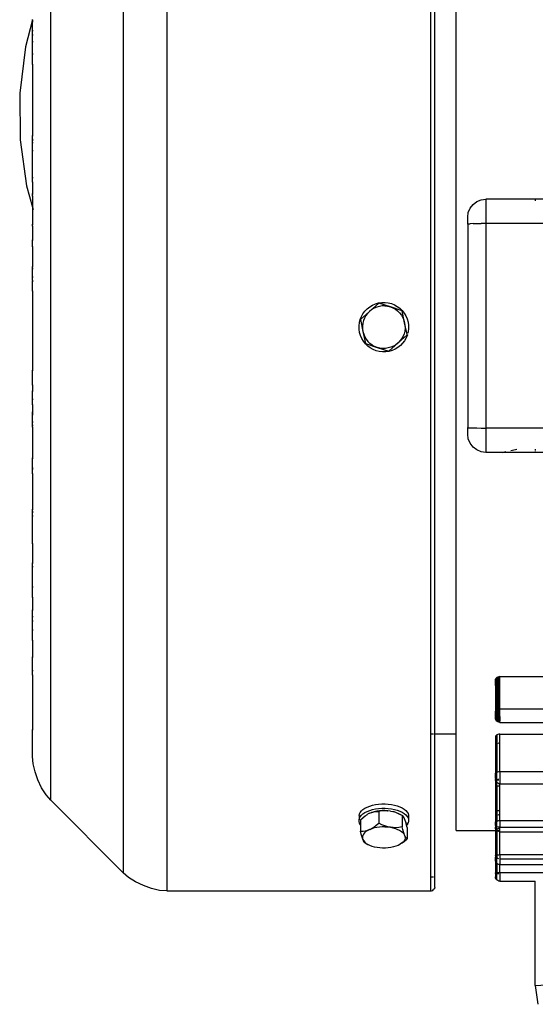
# Model space of a CAD drawing. Units: inches. Extents: x 86 to 283, y 15 to 137.
# Drawn here: x 154 to 168, y 88 to 115 of the extents above; entities that cross this region are included whole.
import ezdxf

# ---------------------------------------------------------------- set-up
doc = ezdxf.new("R2010")
doc.units = ezdxf.units.IN
doc.header["$MEASUREMENT"] = 0
doc.layers.add('Edges', color=7, linetype='Continuous')

# ---------------------------------------------------------------- blocks, each defined once
blk = doc.blocks.new('watpumpplan')
at = {"layer": 'Edges'}
for p, q in [((60.151, 21.379), (60.151, 47.681)), ((61.741, 21.379), (61.741, 47.681)), ((61.041, 21.379), (61.041, 45.643)), ((62.773, 21.379), (62.773, 45.643)), ((64.13, 21.379), (64.13, 45.643)), ((65.071, 21.379), (65.071, 45.643)), ((65.185, 21.379), (65.185, 45.453)), ((65.569, 21.379), (65.569, 45.643)), ((61.415, 21.379), (61.415, 45.311)), ((63.116, 21.379), (63.116, 45.261)), ((64.315, 21.379), (64.315, 45.347)), ((64.44, 21.379), (64.44, 45.261)), ((65.347, 21.379), (65.347, 45.234)), ((46.953, 23.341), (46.953, 22.356)), ((47.627, 23.341), (47.627, 20.988)), ((53.281, 23.341), (53.281, 20.988)), ((53.953, 23.341), (53.953, 22.356)), ((68.69, 22.356), (68.669, 22.669)), ((46.953, 22.356), (47.004, 22.356)), ((46.953, 22.356), (46.953, 20.988)), ((53.866, 22.356), (53.905, 22.356)), ((53.932, 22.356), (53.953, 22.356)), ((53.953, 22.356), (53.953, 21.454)), ((65.806, 21.379), (65.806, 22.356)), ((68.69, 22.356), (65.806, 22.356)), ((68.69, 22.356), (69.207, 22.424)), ((53.875, 21.812), (53.866, 21.85)), ((53.905, 21.679), (53.875, 21.812)), ((53.953, 21.454), (53.932, 21.552)), ((53.953, 21.454), (53.953, 20.988)), ((61.041, 21.379), (60.151, 21.379)), ((60.151, 21.379), (60.154, 21.346)), ((60.154, 21.346), (60.163, 21.316)), ((60.457, 21.346), (60.154, 21.346)), ((60.163, 21.316), (60.178, 21.29)), ((60.449, 21.316), (60.163, 21.316)), ((60.178, 21.29), (60.198, 21.27)), ((60.178, 21.29), (60.436, 21.29)), ((60.198, 21.27), (60.221, 21.258)), ((60.419, 21.27), (60.198, 21.27)), ((60.221, 21.258), (60.245, 21.254)), ((60.399, 21.258), (60.221, 21.258)), ((60.245, 21.254), (60.378, 21.254)), ((60.378, 21.254), (60.399, 21.258)), ((60.378, 21.254), (61.124, 21.254)), ((60.399, 21.258), (60.419, 21.27)), ((60.399, 21.258), (61.102, 21.258)), ((60.419, 21.27), (60.436, 21.29)), ((60.419, 21.27), (61.083, 21.27)), ((60.436, 21.29), (61.065, 21.29)), ((60.449, 21.316), (60.457, 21.346)), ((61.052, 21.316), (60.449, 21.316)), ((60.457, 21.346), (61.044, 21.346)), ((61.044, 21.346), (61.041, 21.379)), ((61.087, 21.379), (61.041, 21.379)), ((61.052, 21.316), (61.044, 21.346)), ((61.089, 21.346), (61.044, 21.346)), ((61.065, 21.29), (61.052, 21.316)), ((61.095, 21.316), (61.052, 21.316)), ((61.065, 21.29), (61.105, 21.29)), ((61.083, 21.27), (61.065, 21.29)), ((61.118, 21.27), (61.083, 21.27)), ((61.102, 21.258), (61.083, 21.27)), ((61.089, 21.346), (61.087, 21.379)), ((61.139, 21.379), (61.087, 21.379)), ((61.095, 21.316), (61.089, 21.346)), ((61.14, 21.346), (61.089, 21.346)), ((61.105, 21.29), (61.095, 21.316)), ((61.144, 21.316), (61.095, 21.316)), ((61.133, 21.258), (61.102, 21.258)), ((61.124, 21.254), (61.102, 21.258)), ((61.105, 21.29), (61.149, 21.29)), ((61.118, 21.27), (61.105, 21.29)), ((61.156, 21.27), (61.118, 21.27)), ((61.133, 21.258), (61.118, 21.27)), ((61.15, 21.254), (61.124, 21.254)), ((61.163, 21.258), (61.133, 21.258)), ((61.15, 21.254), (61.133, 21.258)), ((61.14, 21.346), (61.139, 21.379)), ((61.196, 21.379), (61.139, 21.379)), ((61.144, 21.316), (61.14, 21.346)), ((61.196, 21.346), (61.14, 21.346)), ((61.149, 21.29), (61.144, 21.316)), ((61.196, 21.316), (61.144, 21.316)), ((61.149, 21.29), (61.196, 21.29)), ((61.156, 21.27), (61.149, 21.29)), ((61.172, 21.254), (61.15, 21.254)), ((61.196, 21.27), (61.156, 21.27)), ((61.163, 21.258), (61.156, 21.27)), ((61.196, 21.258), (61.163, 21.258)), ((61.172, 21.254), (61.163, 21.258)), ((61.196, 21.254), (61.172, 21.254)), ((61.253, 21.379), (61.196, 21.379)), ((61.196, 21.379), (61.196, 21.346)), ((61.196, 21.346), (61.196, 21.316)), ((61.251, 21.346), (61.196, 21.346)), ((61.196, 21.316), (61.248, 21.316)), ((61.196, 21.316), (61.196, 21.29)), ((61.243, 21.29), (61.196, 21.29)), ((61.196, 21.29), (61.196, 21.27)), ((61.196, 21.27), (61.196, 21.258)), ((61.236, 21.27), (61.196, 21.27)), ((61.196, 21.258), (61.196, 21.254)), ((61.228, 21.258), (61.196, 21.258)), ((61.22, 21.254), (61.196, 21.254)), ((61.228, 21.258), (61.22, 21.254)), ((61.242, 21.254), (61.22, 21.254)), ((61.236, 21.27), (61.228, 21.258)), ((61.259, 21.258), (61.228, 21.258)), ((61.243, 21.29), (61.236, 21.27)), ((61.274, 21.27), (61.236, 21.27)), ((61.259, 21.258), (61.242, 21.254)), ((61.261, 21.254), (61.242, 21.254)), ((61.248, 21.316), (61.243, 21.29)), ((61.243, 21.29), (61.287, 21.29)), ((61.251, 21.346), (61.248, 21.316)), ((61.297, 21.316), (61.248, 21.316)), ((61.253, 21.379), (61.251, 21.346)), ((61.303, 21.346), (61.251, 21.346)), ((61.253, 21.379), (61.305, 21.379)), ((61.274, 21.27), (61.259, 21.258)), ((61.281, 21.258), (61.259, 21.258)), ((61.281, 21.258), (61.261, 21.254)), ((61.289, 21.254), (61.261, 21.254)), ((61.287, 21.29), (61.274, 21.27)), ((61.303, 21.27), (61.274, 21.27)), ((61.303, 21.27), (61.281, 21.258)), ((61.281, 21.258), (61.285, 21.258)), ((61.303, 21.27), (61.285, 21.258)), ((61.304, 21.258), (61.285, 21.258)), ((61.297, 21.316), (61.287, 21.29)), ((61.323, 21.29), (61.287, 21.29)), ((61.317, 21.258), (61.289, 21.254)), ((61.304, 21.258), (61.289, 21.254)), ((61.303, 21.346), (61.297, 21.316)), ((61.339, 21.316), (61.297, 21.316)), ((61.305, 21.379), (61.303, 21.346)), ((61.348, 21.346), (61.303, 21.346)), ((61.323, 21.29), (61.303, 21.27)), ((61.306, 21.27), (61.303, 21.27)), ((61.331, 21.27), (61.304, 21.258)), ((61.317, 21.258), (61.304, 21.258)), ((61.305, 21.379), (61.351, 21.379)), ((61.323, 21.29), (61.306, 21.27)), ((61.331, 21.27), (61.306, 21.27)), ((61.321, 21.258), (61.317, 21.258)), ((61.352, 21.27), (61.321, 21.258)), ((61.346, 21.27), (61.321, 21.258)), ((61.324, 21.29), (61.323, 21.29)), ((61.339, 21.316), (61.324, 21.29)), ((61.353, 21.29), (61.324, 21.29)), ((61.353, 21.29), (61.331, 21.27)), ((61.346, 21.27), (61.331, 21.27)), ((61.348, 21.346), (61.339, 21.316)), ((61.371, 21.316), (61.339, 21.316)), ((61.372, 21.29), (61.346, 21.27)), ((61.352, 21.27), (61.346, 21.27)), ((61.351, 21.379), (61.348, 21.346)), ((61.382, 21.346), (61.348, 21.346)), ((61.351, 21.379), (61.385, 21.379)), ((61.378, 21.29), (61.352, 21.27)), ((61.371, 21.316), (61.353, 21.29)), ((61.372, 21.29), (61.353, 21.29)), ((61.382, 21.346), (61.371, 21.316)), ((61.391, 21.316), (61.371, 21.316)), ((61.391, 21.316), (61.372, 21.29)), ((61.378, 21.29), (61.372, 21.29)), ((61.398, 21.316), (61.378, 21.29)), ((61.385, 21.379), (61.382, 21.346)), ((61.403, 21.346), (61.382, 21.346)), ((61.407, 21.379), (61.385, 21.379)), ((61.403, 21.346), (61.391, 21.316)), ((61.398, 21.316), (61.391, 21.316)), ((61.41, 21.346), (61.398, 21.316)), ((61.407, 21.379), (61.403, 21.346)), ((61.41, 21.346), (61.403, 21.346)), ((61.415, 21.379), (61.407, 21.379)), ((61.415, 21.379), (61.41, 21.346)), ((62.773, 21.379), (61.741, 21.379)), ((61.741, 21.379), (61.744, 21.346)), ((61.744, 21.346), (61.752, 21.316)), ((61.752, 21.316), (61.764, 21.29)), ((61.764, 21.29), (61.78, 21.27)), ((61.764, 21.29), (61.973, 21.29)), ((61.78, 21.27), (61.799, 21.258)), ((61.799, 21.258), (61.82, 21.254)), ((61.82, 21.254), (61.927, 21.254)), ((61.927, 21.254), (61.944, 21.258)), ((61.927, 21.254), (62.838, 21.254)), ((61.944, 21.258), (61.96, 21.27)), ((61.96, 21.27), (61.973, 21.29)), ((61.973, 21.29), (62.792, 21.29)), ((61.983, 21.316), (61.99, 21.346)), ((62.775, 21.346), (62.773, 21.379)), ((62.773, 21.379), (63.116, 21.379)), ((62.781, 21.316), (62.775, 21.346)), ((62.792, 21.29), (62.781, 21.316)), ((62.805, 21.27), (62.792, 21.29)), ((63.001, 21.29), (62.792, 21.29)), ((62.821, 21.258), (62.805, 21.27)), ((62.838, 21.254), (62.821, 21.258)), ((62.945, 21.254), (62.838, 21.254)), ((62.966, 21.258), (62.945, 21.254)), ((62.945, 21.254), (62.991, 21.254)), ((62.984, 21.27), (62.966, 21.258)), ((63.001, 21.29), (62.984, 21.27)), ((62.991, 21.346), (62.997, 21.316)), ((63.023, 21.258), (62.991, 21.254)), ((62.997, 21.316), (63.004, 21.297)), ((63.004, 21.297), (63.001, 21.29)), ((63.006, 21.29), (63.001, 21.29)), ((63.013, 21.316), (63.004, 21.297)), ((63.004, 21.297), (63.006, 21.29)), ((63.006, 21.29), (63.019, 21.27)), ((63.079, 21.29), (63.006, 21.29)), ((63.021, 21.346), (63.013, 21.316)), ((63.019, 21.27), (63.03, 21.261)), ((63.03, 21.261), (63.023, 21.258)), ((63.053, 21.27), (63.03, 21.261)), ((63.03, 21.261), (63.033, 21.258)), ((63.033, 21.258), (63.049, 21.254)), ((63.049, 21.254), (63.128, 21.254)), ((63.079, 21.29), (63.053, 21.27)), ((63.099, 21.316), (63.079, 21.29)), ((63.16, 21.29), (63.079, 21.29)), ((63.112, 21.346), (63.099, 21.316)), ((63.116, 21.379), (63.112, 21.346)), ((64.13, 21.379), (63.116, 21.379)), ((63.128, 21.254), (63.14, 21.258)), ((63.128, 21.254), (63.895, 21.254)), ((63.14, 21.258), (63.151, 21.27)), ((63.151, 21.27), (63.16, 21.29)), ((63.16, 21.29), (63.867, 21.29)), ((63.167, 21.316), (63.172, 21.346)), ((63.856, 21.346), (63.86, 21.316)), ((63.867, 21.29), (63.875, 21.27)), ((63.867, 21.29), (63.961, 21.29)), ((63.875, 21.27), (63.885, 21.258)), ((63.885, 21.258), (63.895, 21.254)), ((63.895, 21.254), (63.944, 21.254)), ((63.944, 21.254), (63.95, 21.258)), ((63.944, 21.254), (64.175, 21.254)), ((63.95, 21.258), (63.956, 21.27)), ((63.956, 21.27), (63.961, 21.29)), ((63.961, 21.29), (64.143, 21.29)), ((63.965, 21.316), (63.967, 21.346)), ((64.131, 21.346), (64.13, 21.379)), ((64.13, 21.379), (64.315, 21.379)), ((64.136, 21.316), (64.131, 21.346)), ((64.143, 21.29), (64.136, 21.316)), ((64.153, 21.27), (64.143, 21.29)), ((64.297, 21.29), (64.143, 21.29)), ((64.164, 21.258), (64.153, 21.27)), ((64.175, 21.254), (64.164, 21.258)), ((64.254, 21.254), (64.175, 21.254)), ((64.27, 21.258), (64.254, 21.254)), ((64.254, 21.254), (64.315, 21.254)), ((64.285, 21.27), (64.27, 21.258)), ((64.297, 21.29), (64.285, 21.27)), ((64.32, 21.29), (64.297, 21.29)), ((64.313, 21.346), (64.307, 21.316)), ((64.315, 21.379), (64.313, 21.346)), ((64.44, 21.379), (64.315, 21.379)), ((64.315, 21.346), (64.317, 21.316)), ((64.331, 21.256), (64.315, 21.254)), ((64.315, 21.254), (64.333, 21.254)), ((64.32, 21.29), (64.324, 21.27)), ((64.352, 21.29), (64.32, 21.29)), ((64.324, 21.27), (64.329, 21.258)), ((64.329, 21.258), (64.331, 21.256)), ((64.347, 21.258), (64.331, 21.256)), ((64.331, 21.256), (64.333, 21.254)), ((64.333, 21.254), (64.35, 21.254)), ((64.351, 21.258), (64.347, 21.258)), ((64.35, 21.254), (64.351, 21.258)), ((64.35, 21.254), (64.401, 21.254)), ((64.351, 21.27), (64.352, 21.29)), ((64.377, 21.27), (64.351, 21.258)), ((64.351, 21.258), (64.351, 21.27)), ((64.352, 21.316), (64.352, 21.346)), ((64.352, 21.29), (64.401, 21.29)), ((64.401, 21.288), (64.377, 21.27)), ((64.401, 21.316), (64.401, 21.346)), ((64.403, 21.29), (64.401, 21.29)), ((64.401, 21.29), (64.401, 21.288)), ((64.401, 21.254), (64.401, 21.288)), ((64.401, 21.254), (65.096, 21.254)), ((64.401, 20.169), (64.401, 21.254)), ((64.423, 21.316), (64.403, 21.29)), ((64.403, 21.29), (65.079, 21.29)), ((64.436, 21.346), (64.423, 21.316)), ((64.44, 21.379), (64.436, 21.346)), ((65.071, 21.379), (64.44, 21.379)), ((65.072, 21.346), (65.071, 21.379)), ((65.071, 21.379), (65.185, 21.379)), ((65.075, 21.316), (65.072, 21.346)), ((65.079, 21.29), (65.075, 21.316)), ((65.084, 21.27), (65.079, 21.29)), ((65.079, 21.29), (65.173, 21.29)), ((65.09, 21.258), (65.084, 21.27)), ((65.096, 21.254), (65.09, 21.258)), ((65.096, 21.254), (65.144, 21.254)), ((65.155, 21.258), (65.144, 21.254)), ((65.221, 21.254), (65.144, 21.254)), ((65.165, 21.27), (65.155, 21.258)), ((65.173, 21.29), (65.165, 21.27)), ((65.179, 21.316), (65.173, 21.29)), ((65.31, 21.29), (65.173, 21.29)), ((65.183, 21.346), (65.179, 21.316)), ((65.185, 21.379), (65.347, 21.379)), ((65.253, 21.258), (65.221, 21.254)), ((65.221, 21.254), (65.572, 21.254)), ((65.284, 21.27), (65.253, 21.258)), ((65.31, 21.29), (65.284, 21.27)), ((65.33, 21.316), (65.31, 21.29)), ((65.31, 21.29), (65.57, 21.29)), ((65.343, 21.346), (65.33, 21.316)), ((65.347, 21.379), (65.343, 21.346)), ((65.569, 21.379), (65.347, 21.379)), ((65.569, 21.346), (65.569, 21.379)), ((65.569, 21.379), (65.806, 21.379)), ((65.569, 21.316), (65.569, 21.346)), ((65.57, 21.29), (65.569, 21.316)), ((65.57, 21.27), (65.57, 21.29)), ((65.601, 21.29), (65.57, 21.29)), ((65.571, 21.258), (65.57, 21.27)), ((65.572, 21.254), (65.571, 21.258)), ((65.588, 21.254), (65.572, 21.254)), ((65.593, 21.258), (65.588, 21.254)), ((65.588, 21.254), (65.68, 21.254)), ((65.598, 21.27), (65.593, 21.258)), ((65.601, 21.29), (65.598, 21.27)), ((65.604, 21.316), (65.601, 21.29)), ((65.767, 21.29), (65.601, 21.29)), ((65.606, 21.346), (65.604, 21.316)), ((65.713, 21.258), (65.68, 21.254)), ((65.743, 21.27), (65.713, 21.258)), ((65.767, 21.29), (65.743, 21.27)), ((65.769, 21.29), (65.767, 21.29)), ((65.789, 21.316), (65.769, 21.29)), ((65.802, 21.346), (65.789, 21.316)), ((65.806, 21.379), (65.802, 21.346)), ((46.97, 20.859), (46.953, 20.988)), ((46.953, 20.988), (47.627, 20.988)), ((47.627, 20.988), (53.281, 20.988)), ((47.627, 20.988), (47.628, 20.859)), ((53.281, 20.859), (53.281, 20.988)), ((53.281, 20.988), (53.953, 20.988)), ((53.953, 20.988), (53.936, 20.859)), ((47.02, 20.738), (46.97, 20.859)), ((47.099, 20.635), (47.02, 20.738)), ((47.629, 20.738), (47.628, 20.859)), ((47.632, 20.635), (47.629, 20.738)), ((53.277, 20.635), (53.279, 20.738)), ((53.279, 20.738), (53.281, 20.859)), ((53.886, 20.738), (53.806, 20.635)), ((53.936, 20.859), (53.886, 20.738)), ((47.203, 20.555), (47.099, 20.635)), ((47.324, 20.505), (47.203, 20.555)), ((47.453, 20.488), (47.324, 20.505)), ((47.644, 20.488), (47.453, 20.488)), ((47.632, 20.635), (47.635, 20.555)), ((47.639, 20.505), (47.635, 20.555)), ((47.644, 20.488), (47.639, 20.505)), ((47.644, 20.488), (53.268, 20.488)), ((53.268, 20.488), (53.271, 20.505)), ((53.453, 20.488), (53.268, 20.488)), ((53.271, 20.505), (53.274, 20.555)), ((53.274, 20.555), (53.277, 20.635)), ((53.582, 20.505), (53.453, 20.488)), ((53.703, 20.555), (53.582, 20.505)), ((53.806, 20.635), (53.703, 20.555)), ((61.73, 20.169), (39.176, 20.169)), ((61.73, 19.582), (61.73, 20.169)), ((64.401, 20.169), (61.73, 20.169)), ((34.831, 19.457), (66.075, 19.457)), ((61.73, 19.582), (39.176, 19.582)), ((61.73, 19.546), (61.73, 19.582)), ((65.695, 19.582), (61.73, 19.582)), ((61.73, 19.49), (61.73, 19.52)), ((65.695, 19.582), (65.695, 19.546)), ((65.949, 19.582), (65.695, 19.582)), ((65.695, 19.52), (65.695, 19.49)), ((65.982, 19.578), (65.949, 19.582)), ((65.982, 19.578), (66.012, 19.566)), ((66.012, 19.566), (66.038, 19.546)), ((66.058, 19.52), (66.038, 19.546)), ((66.07, 19.49), (66.058, 19.52)), ((66.075, 19.457), (66.07, 19.49)), ((66.075, 12.172), (66.075, 19.457)), ((50.105, 18.734), (50.182, 18.78)), ((50.182, 18.78), (50.264, 18.815)), ((50.264, 18.815), (50.351, 18.84)), ((50.351, 18.84), (50.439, 18.852)), ((50.651, 18.804), (50.371, 18.744)), ((50.439, 18.852), (50.529, 18.854)), ((50.529, 18.854), (50.618, 18.843)), ((50.618, 18.843), (50.66, 18.832)), ((50.66, 18.832), (50.651, 18.804)), ((50.703, 18.815), (50.651, 18.804)), ((50.703, 18.815), (50.705, 18.821)), ((50.93, 18.563), (50.703, 18.815)), ((50.705, 18.821), (50.788, 18.788)), ((50.788, 18.788), (50.867, 18.744)), ((63.815, 18.734), (63.854, 18.78)), ((63.854, 18.78), (63.895, 18.815)), ((63.895, 18.815), (63.938, 18.84)), ((63.935, 18.734), (63.974, 18.78)), ((63.938, 18.84), (63.982, 18.852)), ((63.974, 18.78), (64.015, 18.815)), ((63.982, 18.852), (64.027, 18.854)), ((64.015, 18.815), (64.058, 18.84)), ((64.027, 18.854), (64.102, 18.852)), ((64.058, 18.84), (64.102, 18.852)), ((64.102, 18.852), (64.147, 18.854)), ((64.178, 18.777), (64.127, 18.76)), ((64.147, 18.854), (64.192, 18.843)), ((64.205, 18.785), (64.178, 18.777)), ((64.192, 18.843), (64.213, 18.832)), ((64.211, 18.821), (64.205, 18.785)), ((64.231, 18.792), (64.205, 18.785)), ((64.213, 18.832), (64.211, 18.821)), ((64.211, 18.821), (64.235, 18.821)), ((64.231, 18.792), (64.235, 18.821)), ((64.24, 18.795), (64.231, 18.792)), ((64.235, 18.821), (64.261, 18.8)), ((64.261, 18.8), (64.24, 18.795)), ((64.319, 18.815), (64.261, 18.8)), ((64.319, 18.815), (64.634, 18.815)), ((64.597, 18.777), (64.569, 18.76)), ((64.618, 18.795), (64.597, 18.777)), ((64.634, 18.815), (64.618, 18.795)), ((64.697, 18.744), (64.634, 18.815)), ((49.875, 18.464), (49.918, 18.542)), ((49.918, 18.542), (49.972, 18.614)), ((50.039, 18.674), (49.934, 18.351)), ((49.972, 18.614), (50.035, 18.678)), ((50, 18.489), (50.046, 18.551)), ((50.035, 18.678), (50.105, 18.734)), ((50.371, 18.744), (50.039, 18.674)), ((50.046, 18.551), (50.1, 18.606)), ((50.1, 18.606), (50.16, 18.654)), ((50.16, 18.654), (50.226, 18.693)), ((50.226, 18.693), (50.297, 18.723)), ((50.297, 18.723), (50.371, 18.744)), ((50.371, 18.744), (50.447, 18.755)), ((50.447, 18.755), (50.524, 18.756)), ((50.524, 18.756), (50.6, 18.747)), ((50.6, 18.747), (50.675, 18.728)), ((50.675, 18.728), (50.746, 18.7)), ((50.746, 18.7), (50.814, 18.662)), ((50.814, 18.662), (50.875, 18.616)), ((50.867, 18.744), (50.938, 18.69)), ((50.875, 18.616), (50.93, 18.563)), ((50.93, 18.563), (50.978, 18.502)), ((51.157, 18.31), (50.93, 18.563)), ((50.938, 18.69), (51.003, 18.628)), ((51.003, 18.628), (51.058, 18.557)), ((51.058, 18.557), (51.104, 18.48)), ((63.7, 18.464), (63.722, 18.542)), ((63.722, 18.542), (63.749, 18.614)), ((63.749, 18.614), (63.78, 18.678)), ((63.78, 18.678), (63.815, 18.734)), ((63.82, 18.464), (63.842, 18.542)), ((63.842, 18.542), (63.869, 18.614)), ((63.869, 18.614), (63.9, 18.678)), ((63.9, 18.678), (63.935, 18.734)), ((63.9, 18.489), (63.923, 18.551)), ((63.94, 18.583), (63.907, 18.501)), ((63.923, 18.551), (63.95, 18.606)), ((63.962, 18.626), (63.94, 18.583)), ((63.95, 18.606), (63.962, 18.626)), ((63.987, 18.674), (63.962, 18.626)), ((64.002, 18.694), (63.987, 18.674)), ((63.987, 18.674), (64.302, 18.674)), ((64.024, 18.712), (64.002, 18.694)), ((64.051, 18.728), (64.024, 18.712)), ((64.086, 18.744), (64.051, 18.728)), ((64.127, 18.76), (64.086, 18.744)), ((64.38, 18.694), (64.302, 18.674)), ((64.302, 18.674), (64.318, 18.583)), ((64.318, 18.583), (64.326, 18.501)), ((64.35, 18.489), (64.373, 18.551)), ((64.373, 18.551), (64.399, 18.606)), ((64.443, 18.712), (64.38, 18.694)), ((64.399, 18.606), (64.43, 18.654)), ((64.43, 18.654), (64.463, 18.693)), ((64.493, 18.728), (64.443, 18.712)), ((64.463, 18.693), (64.498, 18.723)), ((64.535, 18.744), (64.493, 18.728)), ((64.498, 18.723), (64.535, 18.744)), ((64.569, 18.76), (64.535, 18.744)), ((64.535, 18.744), (64.573, 18.755)), ((64.573, 18.755), (64.612, 18.756)), ((64.612, 18.756), (64.65, 18.747)), ((64.65, 18.747), (64.687, 18.728)), ((64.687, 18.728), (64.723, 18.7)), ((64.747, 18.68), (64.697, 18.744)), ((64.723, 18.7), (64.756, 18.662)), ((64.756, 18.662), (64.747, 18.68)), ((64.756, 18.662), (64.785, 18.62)), ((64.785, 18.62), (64.787, 18.616)), ((64.787, 18.616), (64.815, 18.563)), ((64.815, 18.563), (64.838, 18.502)), ((49.809, 18.205), (49.819, 18.294)), ((49.819, 18.294), (49.841, 18.381)), ((49.934, 18.351), (49.829, 18.028)), ((49.841, 18.381), (49.875, 18.464)), ((49.906, 18.2), (49.915, 18.276)), ((49.915, 18.276), (49.934, 18.351)), ((49.934, 18.351), (49.962, 18.422)), ((49.962, 18.422), (50, 18.489)), ((50.978, 18.502), (51.017, 18.436)), ((51.017, 18.436), (51.048, 18.365)), ((51.048, 18.365), (51.068, 18.291)), ((51.053, 17.987), (51.157, 18.31)), ((51.068, 18.291), (51.08, 18.215)), ((51.104, 18.48), (51.139, 18.398)), ((51.139, 18.398), (51.164, 18.312)), ((51.164, 18.312), (51.177, 18.223)), ((63.667, 18.205), (63.672, 18.294)), ((63.672, 18.294), (63.683, 18.381)), ((63.683, 18.381), (63.7, 18.464)), ((63.787, 18.205), (63.792, 18.294)), ((63.792, 18.294), (63.803, 18.381)), ((63.803, 18.381), (63.82, 18.464)), ((63.853, 18.2), (63.858, 18.276)), ((63.859, 18.277), (63.858, 18.201)), ((63.858, 18.276), (63.859, 18.277)), ((63.867, 18.351), (63.859, 18.277)), ((63.867, 18.351), (63.881, 18.422)), ((63.881, 18.422), (63.883, 18.424)), ((63.907, 18.501), (63.883, 18.424)), ((63.883, 18.424), (63.9, 18.489)), ((64.301, 18.277), (64.277, 18.201)), ((64.316, 18.351), (64.301, 18.277)), ((64.303, 18.2), (64.307, 18.276)), ((64.307, 18.276), (64.316, 18.351)), ((64.325, 18.424), (64.316, 18.351)), ((64.316, 18.351), (64.331, 18.422)), ((64.326, 18.501), (64.325, 18.424)), ((64.331, 18.422), (64.35, 18.489)), ((64.838, 18.502), (64.858, 18.436)), ((64.858, 18.436), (64.873, 18.365)), ((64.873, 18.365), (64.884, 18.291)), ((64.884, 18.291), (64.889, 18.215)), ((49.81, 18.115), (49.809, 18.205)), ((49.823, 18.027), (49.81, 18.115)), ((49.847, 17.94), (49.823, 18.027)), ((49.829, 18.028), (50.056, 17.776)), ((49.906, 18.2), (49.907, 18.123)), ((49.907, 18.123), (49.918, 18.047)), ((49.918, 18.047), (49.939, 17.973)), ((49.939, 17.973), (49.969, 17.902)), ((50.948, 17.664), (51.053, 17.987)), ((51.053, 17.987), (51.024, 17.916)), ((51.071, 18.062), (51.053, 17.987)), ((51.081, 18.138), (51.071, 18.062)), ((51.08, 18.215), (51.081, 18.138)), ((51.167, 18.044), (51.145, 17.957)), ((51.178, 18.133), (51.167, 18.044)), ((51.177, 18.223), (51.178, 18.133)), ((63.668, 18.115), (63.667, 18.205)), ((63.674, 18.027), (63.668, 18.115)), ((63.686, 17.94), (63.674, 18.027)), ((63.788, 18.115), (63.787, 18.205)), ((63.794, 18.027), (63.788, 18.115)), ((63.806, 17.94), (63.794, 18.027)), ((63.853, 18.2), (63.854, 18.123)), ((63.854, 18.123), (63.859, 18.047)), ((63.858, 18.201), (63.865, 18.119)), ((63.859, 18.047), (63.87, 17.973)), ((63.865, 18.119), (63.882, 18.028)), ((63.87, 17.973), (63.885, 17.902)), ((63.882, 18.028), (64.197, 18.028)), ((63.882, 17.957), (63.882, 18.028)), ((64.243, 18.119), (64.197, 18.028)), ((64.26, 17.957), (64.197, 18.028)), ((64.277, 18.201), (64.243, 18.119)), ((64.303, 18.2), (64.303, 18.123)), ((64.303, 18.123), (64.309, 18.047)), ((64.309, 18.047), (64.319, 17.973)), ((64.319, 17.973), (64.334, 17.902)), ((64.876, 17.987), (64.862, 17.916)), ((64.885, 18.062), (64.876, 17.987)), ((64.89, 18.138), (64.885, 18.062)), ((64.889, 18.215), (64.89, 18.138)), ((49.883, 17.858), (49.847, 17.94)), ((49.928, 17.781), (49.883, 17.858)), ((49.984, 17.711), (49.928, 17.781)), ((49.969, 17.902), (50.009, 17.836)), ((50.048, 17.648), (49.984, 17.711)), ((50.009, 17.836), (50.056, 17.776)), ((50.056, 17.776), (50.111, 17.722)), ((50.056, 17.776), (50.283, 17.523)), ((50.111, 17.722), (50.173, 17.676)), ((50.826, 17.684), (50.887, 17.732)), ((50.94, 17.787), (50.887, 17.732)), ((50.986, 17.849), (50.94, 17.787)), ((51.014, 17.724), (50.952, 17.66)), ((51.024, 17.916), (50.986, 17.849)), ((51.068, 17.796), (51.014, 17.724)), ((51.112, 17.874), (51.068, 17.796)), ((51.145, 17.957), (51.112, 17.874)), ((63.704, 17.858), (63.686, 17.94)), ((63.727, 17.781), (63.704, 17.858)), ((63.755, 17.711), (63.727, 17.781)), ((63.787, 17.648), (63.755, 17.711)), ((63.824, 17.858), (63.806, 17.94)), ((63.847, 17.781), (63.824, 17.858)), ((63.875, 17.711), (63.847, 17.781)), ((63.907, 17.648), (63.875, 17.711)), ((63.891, 17.893), (63.882, 17.957)), ((63.885, 17.902), (63.904, 17.836)), ((63.904, 17.836), (63.891, 17.893)), ((63.904, 17.836), (63.906, 17.833)), ((63.928, 17.776), (63.906, 17.833)), ((63.928, 17.776), (63.956, 17.722)), ((63.958, 17.718), (63.956, 17.722)), ((63.996, 17.659), (63.958, 17.718)), ((64.31, 17.893), (64.26, 17.957)), ((64.348, 17.833), (64.31, 17.893)), ((64.334, 17.902), (64.354, 17.836)), ((64.372, 17.791), (64.348, 17.833)), ((64.354, 17.836), (64.372, 17.791)), ((64.372, 17.791), (64.371, 17.789)), ((64.378, 17.776), (64.371, 17.789)), ((64.4, 17.718), (64.378, 17.776)), ((64.378, 17.776), (64.405, 17.722)), ((64.415, 17.659), (64.4, 17.718)), ((64.405, 17.722), (64.436, 17.676)), ((64.756, 17.664), (64.793, 17.732)), ((64.763, 17.684), (64.793, 17.732)), ((64.82, 17.787), (64.793, 17.732)), ((64.843, 17.849), (64.82, 17.787)), ((64.862, 17.916), (64.843, 17.849)), ((50.12, 17.594), (50.048, 17.648)), ((50.198, 17.55), (50.12, 17.594)), ((50.173, 17.676), (50.24, 17.638)), ((50.281, 17.517), (50.198, 17.55)), ((50.24, 17.638), (50.312, 17.61)), ((50.368, 17.495), (50.281, 17.517)), ((50.283, 17.523), (50.616, 17.594)), ((50.312, 17.61), (50.386, 17.591)), ((50.457, 17.485), (50.368, 17.495)), ((50.386, 17.591), (50.462, 17.582)), ((50.547, 17.486), (50.457, 17.485)), ((50.462, 17.582), (50.539, 17.583)), ((50.539, 17.583), (50.616, 17.594)), ((50.636, 17.499), (50.547, 17.486)), ((50.616, 17.594), (50.948, 17.664)), ((50.616, 17.594), (50.69, 17.615)), ((50.722, 17.523), (50.636, 17.499)), ((50.69, 17.615), (50.76, 17.645)), ((50.804, 17.558), (50.722, 17.523)), ((50.76, 17.645), (50.826, 17.684)), ((50.881, 17.604), (50.804, 17.558)), ((50.952, 17.66), (50.881, 17.604)), ((63.823, 17.594), (63.787, 17.648)), ((63.862, 17.55), (63.823, 17.594)), ((63.903, 17.517), (63.862, 17.55)), ((63.947, 17.495), (63.903, 17.517)), ((63.943, 17.594), (63.907, 17.648)), ((63.982, 17.55), (63.943, 17.594)), ((63.991, 17.485), (63.947, 17.495)), ((64.023, 17.517), (63.982, 17.55)), ((63.991, 17.485), (64.111, 17.485)), ((64.045, 17.595), (63.996, 17.659)), ((64.067, 17.495), (64.023, 17.517)), ((64.109, 17.523), (64.045, 17.595)), ((64.111, 17.485), (64.067, 17.495)), ((64.109, 17.523), (64.244, 17.523)), ((64.156, 17.486), (64.111, 17.485)), ((64.201, 17.499), (64.156, 17.486)), ((64.244, 17.523), (64.201, 17.499)), ((64.244, 17.523), (64.331, 17.523)), ((64.331, 17.523), (64.424, 17.523)), ((64.423, 17.595), (64.415, 17.659)), ((64.424, 17.523), (64.423, 17.595)), ((64.502, 17.543), (64.424, 17.523)), ((64.436, 17.676), (64.47, 17.638)), ((64.47, 17.638), (64.505, 17.61)), ((64.565, 17.561), (64.502, 17.543)), ((64.505, 17.61), (64.543, 17.591)), ((64.543, 17.591), (64.581, 17.582)), ((64.616, 17.578), (64.565, 17.561)), ((64.581, 17.582), (64.619, 17.583)), ((64.657, 17.594), (64.616, 17.578)), ((64.619, 17.583), (64.657, 17.594)), ((64.657, 17.594), (64.694, 17.615)), ((64.691, 17.61), (64.657, 17.594)), ((64.719, 17.627), (64.691, 17.61)), ((64.694, 17.615), (64.73, 17.645)), ((64.741, 17.645), (64.719, 17.627)), ((64.73, 17.645), (64.763, 17.684)), ((64.741, 17.645), (64.756, 17.664)), ((34.831, 12.172), (66.075, 12.172)), ((66.075, 12.172), (66.058, 11.972)), ((66.008, 11.752), (65.928, 11.526)), ((66.058, 11.972), (66.008, 11.752)), ((65.928, 11.526), (65.824, 11.31)), ((65.824, 11.31), (65.703, 11.119)), ((35.332, 10.965), (65.574, 10.965)), ((63.569, 8.965), (65.574, 10.965)), ((65.703, 11.119), (65.574, 10.965)), ((63.569, 8.965), (37.337, 8.965)), ((63.224, 8.715), (63.007, 8.612)), ((63.416, 8.836), (63.224, 8.715)), ((63.569, 8.965), (63.416, 8.836)), ((41.997, 8.465), (41.993, 8.465)), ((41.997, 8.465), (42.744, 8.268)), ((41.997, 8.465), (42.045, 8.465)), ((42.045, 8.465), (42.045, 8.482)), ((42.297, 8.465), (42.045, 8.465)), ((42.297, 8.465), (42.297, 8.482)), ((42.412, 8.465), (42.297, 8.465)), ((42.412, 8.465), (42.412, 8.482)), ((42.6, 8.465), (42.412, 8.465)), ((42.6, 8.465), (42.6, 8.482)), ((42.942, 8.465), (42.6, 8.465)), ((42.942, 8.465), (42.942, 8.482)), ((43.235, 8.465), (42.942, 8.465)), ((43.235, 8.465), (43.235, 8.482)), ((43.235, 8.465), (43.796, 8.465)), ((43.796, 8.465), (43.796, 8.482)), ((43.796, 8.465), (43.898, 8.465)), ((43.898, 8.465), (43.898, 8.482)), ((43.9, 8.465), (43.898, 8.465)), ((43.9, 8.465), (43.9, 8.482)), ((43.9, 8.465), (44.134, 8.465)), ((44.134, 8.465), (44.134, 8.482)), ((44.134, 8.465), (44.426, 8.465)), ((44.426, 8.465), (44.426, 8.482)), ((44.426, 8.465), (45.198, 8.465)), ((45.198, 8.465), (45.198, 8.482)), ((45.296, 8.465), (45.198, 8.465)), ((45.296, 8.465), (45.296, 8.482)), ((45.321, 8.465), (45.296, 8.465)), ((45.321, 8.465), (45.321, 8.482)), ((45.391, 8.465), (45.321, 8.465)), ((45.391, 8.465), (45.391, 8.482)), ((45.613, 8.465), (45.391, 8.465)), ((45.613, 8.465), (45.613, 8.482)), ((46.355, 8.465), (45.613, 8.465)), ((46.355, 8.465), (46.355, 8.482)), ((46.489, 8.465), (46.355, 8.465)), ((46.489, 8.465), (46.489, 8.482)), ((46.489, 8.465), (46.512, 8.465)), ((46.512, 8.465), (46.512, 8.482)), ((46.512, 8.465), (46.797, 8.465)), ((46.59, 8.3), (47.175, 8.465)), ((46.797, 8.465), (46.797, 8.482)), ((46.797, 8.465), (46.802, 8.465)), ((46.802, 8.465), (46.804, 8.465)), ((46.874, 8.465), (46.802, 8.465)), ((46.804, 8.465), (46.804, 8.482)), ((46.874, 8.465), (46.874, 8.482)), ((46.874, 8.465), (46.929, 8.465)), ((46.929, 8.465), (46.929, 8.482)), ((46.929, 8.465), (47.175, 8.465)), ((47.175, 8.465), (47.18, 8.465)), ((47.18, 8.465), (47.241, 8.482)), ((47.18, 8.465), (47.503, 8.465)), ((47.503, 8.465), (47.503, 8.482)), ((47.503, 8.465), (47.649, 8.465)), ((47.649, 8.465), (47.649, 8.482)), ((47.704, 8.465), (47.649, 8.465)), ((47.704, 8.465), (47.704, 8.482)), ((47.704, 8.465), (47.797, 8.465)), ((47.797, 8.465), (47.797, 8.482)), ((47.797, 8.465), (47.996, 8.465)), ((47.996, 8.465), (47.996, 8.482)), ((47.996, 8.465), (48.038, 8.465)), ((48.038, 8.465), (48.038, 8.482)), ((48.038, 8.465), (48.077, 8.465)), ((48.077, 8.465), (48.077, 8.482)), ((48.271, 8.465), (48.077, 8.465)), ((48.271, 8.465), (48.271, 8.482)), ((48.271, 8.465), (48.426, 8.465)), ((48.426, 8.465), (48.426, 8.482)), ((48.426, 8.465), (48.46, 8.465)), ((48.46, 8.465), (48.46, 8.482)), ((48.46, 8.465), (48.491, 8.465)), ((48.491, 8.465), (48.491, 8.482)), ((48.491, 8.465), (48.634, 8.465)), ((48.634, 8.465), (48.634, 8.482)), ((48.634, 8.465), (48.814, 8.465)), ((48.814, 8.465), (48.814, 8.482)), ((48.876, 8.465), (48.814, 8.465)), ((48.876, 8.465), (48.876, 8.482)), ((49.099, 8.465), (48.876, 8.465)), ((49.099, 8.465), (49.099, 8.482)), ((49.202, 8.465), (49.099, 8.465)), ((49.114, 8.465), (49.099, 8.465)), ((49.202, 8.465), (49.202, 8.482)), ((49.202, 8.465), (49.225, 8.465)), ((49.225, 8.465), (49.225, 8.482)), ((49.495, 8.465), (49.225, 8.465)), ((49.495, 8.465), (49.495, 8.482)), ((49.495, 8.465), (49.591, 8.465)), ((49.502, 8.465), (49.495, 8.465)), ((49.591, 8.465), (49.591, 8.482)), ((49.591, 8.465), (49.777, 8.465)), ((49.777, 8.465), (49.777, 8.482)), ((49.777, 8.465), (51.315, 8.465)), ((51.315, 8.465), (51.315, 8.482)), ((51.315, 8.465), (51.68, 8.465)), ((51.68, 8.465), (51.68, 8.482)), ((51.684, 8.465), (51.68, 8.465)), ((51.684, 8.465), (51.684, 8.482)), ((52.092, 8.465), (51.684, 8.465)), ((52.092, 8.465), (52.092, 8.482)), ((52.092, 8.465), (52.255, 8.465)), ((52.255, 8.465), (52.255, 8.482)), ((52.48, 8.465), (52.255, 8.465)), ((52.48, 8.465), (52.48, 8.482)), ((52.635, 8.465), (52.48, 8.465)), ((52.635, 8.465), (52.635, 8.482)), ((52.635, 8.465), (52.83, 8.465)), ((52.83, 8.465), (52.83, 8.482)), ((52.869, 8.465), (52.83, 8.465)), ((52.869, 8.465), (52.869, 8.482)), ((52.911, 8.465), (52.869, 8.465)), ((52.911, 8.465), (52.911, 8.482)), ((53.108, 8.465), (52.911, 8.465)), ((53.108, 8.465), (53.108, 8.482)), ((53.203, 8.465), (53.108, 8.465)), ((53.203, 8.465), (53.203, 8.482)), ((53.256, 8.465), (53.203, 8.465)), ((53.256, 8.465), (53.256, 8.482)), ((53.256, 8.465), (53.402, 8.465)), ((53.402, 8.465), (53.402, 8.482)), ((53.402, 8.465), (53.977, 8.465)), ((53.977, 8.465), (53.977, 8.482)), ((53.977, 8.465), (54.03, 8.465)), ((54.03, 8.465), (54.03, 8.482)), ((54.03, 8.465), (54.108, 8.465)), ((54.108, 8.465), (54.108, 8.482)), ((54.112, 8.465), (54.108, 8.465)), ((54.112, 8.465), (54.112, 8.482)), ((54.38, 8.465), (54.112, 8.465)), ((54.38, 8.465), (54.38, 8.482)), ((54.409, 8.465), (54.38, 8.465)), ((54.409, 8.465), (54.409, 8.482)), ((54.551, 8.465), (54.409, 8.465)), ((54.551, 8.465), (54.551, 8.482)), ((54.551, 8.465), (55.292, 8.465)), ((55.292, 8.465), (55.292, 8.482)), ((55.292, 8.465), (55.52, 8.465)), ((55.52, 8.465), (55.52, 8.482)), ((55.584, 8.465), (55.52, 8.465)), ((55.584, 8.465), (55.584, 8.482)), ((55.607, 8.465), (55.584, 8.465)), ((55.607, 8.465), (55.607, 8.482)), ((55.708, 8.465), (55.607, 8.465)), ((55.708, 8.465), (55.709, 8.482)), ((56.481, 8.465), (55.708, 8.465)), ((56.481, 8.465), (56.481, 8.482)), ((56.481, 8.465), (56.773, 8.465)), ((56.773, 8.465), (56.773, 8.482)), ((56.773, 8.465), (57.005, 8.465)), ((57.005, 8.465), (57.005, 8.482)), ((57.005, 8.465), (57.009, 8.465)), ((57.009, 8.465), (57.009, 8.482)), ((57.11, 8.465), (57.009, 8.465)), ((57.11, 8.465), (57.11, 8.482)), ((57.672, 8.465), (57.11, 8.465)), ((57.672, 8.465), (57.672, 8.482)), ((57.966, 8.465), (57.672, 8.465)), ((57.966, 8.465), (57.966, 8.482)), ((57.966, 8.465), (58.305, 8.465)), ((58.305, 8.465), (58.305, 8.482)), ((58.492, 8.465), (58.305, 8.465)), ((58.492, 8.465), (58.492, 8.482)), ((58.609, 8.465), (58.492, 8.465)), ((58.609, 8.465), (58.609, 8.482)), ((58.861, 8.465), (58.609, 8.465)), ((58.861, 8.465), (58.861, 8.482)), ((59.153, 8.465), (58.861, 8.465)), ((59.153, 8.465), (59.153, 8.482)), ((59.153, 8.465), (59.604, 8.465)), ((59.604, 8.465), (59.604, 8.482)), ((59.981, 8.465), (59.604, 8.465)), ((59.981, 8.465), (59.981, 8.482)), ((60.112, 8.465), (59.981, 8.465)), ((60.112, 8.465), (60.112, 8.482)), ((60.112, 8.465), (61.468, 8.465)), ((61.468, 8.465), (61.468, 8.482)), ((61.468, 8.465), (61.609, 8.465)), ((61.609, 8.465), (61.609, 8.482)), ((62.36, 8.465), (61.609, 8.465)), ((62.56, 8.482), (62.36, 8.465)), ((62.781, 8.532), (62.56, 8.482)), ((63.007, 8.612), (62.781, 8.532)), ((42.744, 8.268), (44.023, 8.108)), ((45.313, 8.119), (46.59, 8.3)), ((44.023, 8.108), (45.313, 8.119))]:
    blk.add_line(p, q, dxfattribs=at)

msp = doc.modelspace()

# ---------------------------------------------------------------- block references
at = {"rotation": 270}
msp.add_blockref('watpumpplan', (146.068, 156.751), dxfattribs=at)

doc.saveas('drawing.dxf')
